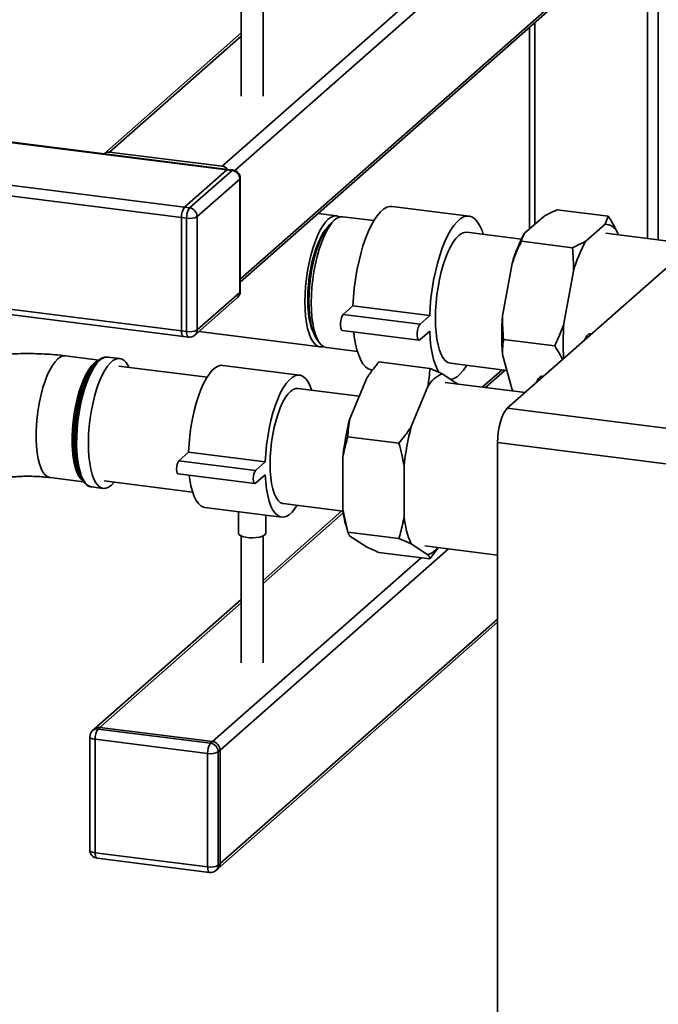
# Paper-space layout 'Blatt1' of a CAD drawing. Units: millimetres. Extents: x 0 to 5940, y 0 to 4200.
# Drawn here: x 5401 to 5556, y 1052 to 1292 of the extents above; entities that cross this region are included whole.
import ezdxf

# ---------------------------------------------------------------- set-up
doc = ezdxf.new("R2010")
doc.units = ezdxf.units.MM
doc.header["$LTSCALE"] = 10

psp = doc.layouts.new('Blatt1')

# ---------------------------------------------------------------- linework, layer by layer
at = {"color": 7, "linetype": 'Continuous', "lineweight": 35}
for p, q in [((5454.65, 1326.66), (5454.65, 1273.73)), ((5459.99, 1273.73), (5459.99, 1326.66)), ((5450.01, 1256.59), (5517.41, 1316.04)), ((5453.12, 1255.57), (5519.4, 1314.02)), ((5454.42, 1229.06), (5546.84, 1310.56)), ((5454.42, 1228.28), (5547.61, 1310.47)), ((5553.72, 1309.7), (5553.72, 1238.95)), ((5556.29, 1309.37), (5556.29, 1238.63)), ((5524.98, 1290.51), (5524.98, 1241.32)), ((5526.28, 1291.65), (5526.28, 1242.46)), ((5454.65, 1289.13), (5421.25, 1259.66)), ((5422.57, 1260.05), (5454.65, 1288.35)), ((5451.42, 1255.83), (5361.62, 1267.15)), ((5361.62, 1267.02), (5451.17, 1255.73)), ((5450.01, 1256.59), (5422.57, 1260.05)), ((5362.52, 1256.45), (5440.8, 1246.59)), ((5451.17, 1255.73), (5440.8, 1246.59)), ((5442.05, 1246.43), (5452.42, 1255.58)), ((5452.42, 1255.58), (5451.17, 1255.73)), ((5452.67, 1255.68), (5451.42, 1255.83)), ((5362.52, 1253.85), (5440.09, 1244.08)), ((5454.29, 1253.46), (5443.92, 1244.31)), ((5454.29, 1225.8), (5454.29, 1253.46)), ((5454.42, 1226.04), (5454.42, 1253.69)), ((5440.8, 1246.59), (5442.05, 1246.43)), ((5477.89, 1244.47), (5473.42, 1245.04)), ((5510.2, 1244.44), (5491.49, 1246.79)), ((5531.68, 1245.97), (5544.16, 1244.4)), ((5543.37, 1242.45), (5544.16, 1244.4)), ((5441.34, 1243.92), (5440.09, 1244.08)), ((5440.09, 1244.08), (5440.09, 1216.42)), ((5441.34, 1216.27), (5441.34, 1243.92)), ((5443.92, 1244.31), (5443.92, 1216.65)), ((5477.44, 1243.48), (5476.5, 1242.66)), ((5487.01, 1243.33), (5479.45, 1244.28)), ((5519.52, 1197.53), (5572.08, 1243.89)), ((5523.76, 1240.24), (5528.41, 1244.34)), ((5538.72, 1238.35), (5543.37, 1242.45)), ((5522.98, 1238.79), (5509.7, 1240.47)), ((5564.89, 1237.55), (5543.56, 1240.23)), ((5546.42, 1240.45), (5546.58, 1239.85)), ((5522.97, 1238.29), (5535.45, 1236.72)), ((5518.39, 1220.08), (5520.71, 1232.87)), ((5533.35, 1218.19), (5535.68, 1230.98)), ((5362.52, 1226.2), (5440.09, 1216.42)), ((5443.92, 1216.65), (5454.29, 1225.8)), ((5362.52, 1224.89), (5440.55, 1215.06)), ((5443.37, 1215.39), (5453.74, 1224.54)), ((5479.55, 1220.42), (5481.91, 1222.5)), ((5479.55, 1220.42), (5498.26, 1218.06)), ((5481.91, 1222.5), (5500.61, 1220.14)), ((5498.26, 1218.06), (5500.61, 1220.14)), ((5440.09, 1216.42), (5441.34, 1216.27)), ((5444.34, 1216.25), (5473.87, 1212.53)), ((5479.3, 1216.55), (5498.01, 1214.19)), ((5500.61, 1216.37), (5498.26, 1214.29)), ((5540.1, 1215.68), (5539.72, 1215.73)), ((5440.55, 1215.06), (5441.8, 1214.91)), ((5472.97, 1214.63), (5473.68, 1213.6)), ((5518.62, 1214.34), (5531.09, 1212.77)), ((5475.43, 1212.33), (5482.98, 1211.38)), ((5419.95, 1209.3), (5411.8, 1210.33)), ((5419.72, 1209.11), (5419.15, 1208.61)), ((5425.02, 1209.67), (5422.16, 1210.03)), ((5488.19, 1208.84), (5500.66, 1207.27)), ((5505.67, 1208.52), (5519.44, 1206.79)), ((5520.71, 1202.01), (5518.39, 1210.7)), ((5446.34, 1205.13), (5424.79, 1207.85)), ((5468.86, 1205.65), (5450.15, 1208.01)), ((5518.25, 1206.94), (5513.44, 1202.69)), ((5514.21, 1202.59), (5519.02, 1206.84)), ((5481.16, 1194.99), (5485.18, 1204.74)), ((5503.66, 1205.95), (5507.49, 1203.44)), ((5523.88, 1201.38), (5504.42, 1203.83)), ((5528.32, 1205.29), (5527.93, 1205.34)), ((5483.42, 1200.46), (5468.44, 1202.35)), ((5496.12, 1193.1), (5500.15, 1202.85)), ((5520.71, 1202.01), (5520.85, 1201.76)), ((5519.52, 1197.53), (5610.81, 1186.03)), ((5480.65, 1190.57), (5493.12, 1189)), ((5608.46, 1177.66), (5517.16, 1189.17)), ((5517.16, 871.75), (5517.16, 1189.17)), ((5441.82, 1186.83), (5439.46, 1184.75)), ((5460.53, 1184.47), (5441.82, 1186.83)), ((5458.17, 1182.4), (5439.46, 1184.75)), ((5460.53, 1184.47), (5458.17, 1182.4)), ((5479.4, 1172.92), (5479.4, 1185.32)), ((5494.36, 1171.03), (5494.36, 1183.43)), ((5408.05, 1180.62), (5416.2, 1179.59)), ((5415.6, 1180.46), (5416.03, 1179.83)), ((5421.25, 1179.8), (5442.8, 1177.09)), ((5439.25, 1181.53), (5457.96, 1179.17)), ((5458.17, 1179.25), (5460.53, 1181.33)), ((5418.16, 1178.34), (5421.02, 1177.98)), ((5423.02, 1178.77), (5423.71, 1179.49)), ((5445.78, 1173.35), (5464.49, 1170.99)), ((5479.2, 1172.5), (5459.99, 1155.55)), ((5464.91, 1174.3), (5479.46, 1172.47)), ((5479.4, 1172.92), (5480.65, 1167.35)), ((5453.99, 1172.32), (5453.99, 1167.05)), ((5459.99, 1154.77), (5479.53, 1172.01)), ((5460.65, 1167.05), (5460.65, 1171.48)), ((5480.21, 1168.83), (5480.68, 1167.22)), ((5454.65, 1166.39), (5454.65, 1135.45)), ((5459.99, 1135.45), (5459.99, 1166.39)), ((5480.65, 1167.35), (5493.12, 1165.78)), ((5485.18, 1163.7), (5481.16, 1166.35)), ((5496.12, 1164.47), (5493.12, 1165.78)), ((5449.52, 1114.11), (5505.19, 1163.21)), ((5500.15, 1161.82), (5496.12, 1164.47)), ((5499.39, 1163.94), (5517.16, 1161.7)), ((5502.65, 1163.53), (5500.66, 1160.82)), ((5447.65, 1116.24), (5498.51, 1161.09)), ((5488.19, 1162.39), (5500.66, 1160.82)), ((5454.65, 1150.85), (5418.89, 1119.31)), ((5420.21, 1119.69), (5454.65, 1150.07)), ((5449.52, 1086.46), (5517.16, 1146.11)), ((5448.97, 1085.19), (5517.16, 1145.33)), ((5420.21, 1119.69), (5419.74, 1119.28)), ((5447.65, 1116.24), (5420.21, 1119.69)), ((5417.74, 1117.39), (5417.74, 1089.74)), ((5418.89, 1119.31), (5418.42, 1118.89)), ((5419.74, 1119.28), (5447.18, 1115.82)), ((5446.47, 1113.31), (5419.03, 1116.77)), ((5419.03, 1116.77), (5419.03, 1089.11)), ((5447.18, 1115.82), (5447.65, 1116.24)), ((5446.47, 1085.66), (5446.47, 1113.31)), ((5449.52, 1114.11), (5449.05, 1113.7)), ((5449.05, 1113.7), (5449.05, 1086.04)), ((5449.52, 1086.46), (5449.52, 1114.11)), ((5419.03, 1089.11), (5446.47, 1085.66)), ((5419.49, 1087.75), (5446.93, 1084.29)), ((5449.05, 1086.04), (5449.52, 1086.46)), ((5448.5, 1084.78), (5448.97, 1085.19))]:
    psp.add_line(p, q, dxfattribs=at)
at = {"color": 7, "linetype": 'Continuous', "lineweight": 35, "flags": 128}
for points in [[(5451.17, 1255.73), (5451.31, 1255.82), (5451.42, 1255.83)], [(5451.42, 1255.83), (5451.31, 1255.82), (5451.17, 1255.73)], [(5452.42, 1255.58), (5452.56, 1255.66), (5452.67, 1255.68)], [(5454.29, 1253.46), (5454.39, 1253.58), (5454.42, 1253.69)], [(5478.65, 1244.2), (5478.53, 1244.27), (5477.9, 1244.47), (5477.24, 1244.44), (5476.57, 1244.17), (5475.88, 1243.68), (5475.2, 1242.96), (5474.52, 1242.04), (5473.86, 1240.91), (5473.24, 1239.61), (5472.65, 1238.14), (5472.11, 1236.53), (5471.62, 1234.81), (5471.2, 1232.99), (5470.84, 1231.11), (5470.56, 1229.19), (5470.35, 1227.26), (5470.23, 1225.35), (5470.19, 1223.48), (5470.23, 1221.69), (5470.35, 1219.99), (5470.56, 1218.42), (5470.84, 1217), (5471.2, 1215.75), (5471.62, 1214.68), (5472.11, 1213.81), (5472.65, 1213.16), (5473.24, 1212.73), (5473.86, 1212.53), (5474.52, 1212.56), (5474.67, 1212.6)], [(5481.91, 1222.5), (5482.02, 1224.64), (5482.23, 1226.82), (5482.51, 1228.99), (5482.87, 1231.13), (5483.3, 1233.23), (5483.79, 1235.25), (5484.35, 1237.17), (5484.97, 1238.96), (5485.63, 1240.62), (5486.33, 1242.11), (5487.06, 1243.42), (5487.82, 1244.53), (5488.59, 1245.43), (5489.36, 1246.11), (5490.13, 1246.57), (5490.89, 1246.79), (5491.49, 1246.79)], [(5500.61, 1220.14), (5500.73, 1222.29), (5500.93, 1224.46), (5501.22, 1226.63), (5501.57, 1228.77), (5502, 1230.87), (5502.5, 1232.89), (5503.06, 1234.81), (5503.68, 1236.61), (5504.34, 1238.26), (5505.04, 1239.75), (5505.77, 1241.06), (5506.53, 1242.17), (5507.3, 1243.07), (5508.07, 1243.76), (5508.84, 1244.21), (5509.6, 1244.43), (5510.33, 1244.42), (5511.03, 1244.16), (5511.69, 1243.68), (5512.31, 1242.96), (5512.87, 1242.03), (5513.37, 1240.89), (5513.68, 1239.97)], [(5476.5, 1242.66), (5476.17, 1242.33), (5475.5, 1241.52), (5474.86, 1240.51), (5474.23, 1239.3), (5473.64, 1237.92), (5473.1, 1236.39), (5472.61, 1234.74), (5472.19, 1232.98), (5471.83, 1231.15), (5471.54, 1229.29), (5471.33, 1227.4), (5471.21, 1225.54), (5471.17, 1223.71), (5471.21, 1221.97), (5471.33, 1220.32), (5471.54, 1218.8), (5471.83, 1217.44), (5472.19, 1216.25), (5472.61, 1215.24), (5472.97, 1214.63)], [(5479.45, 1244.28), (5478.8, 1244.24), (5478.13, 1243.98), (5477.44, 1243.48), (5476.75, 1242.77), (5476.08, 1241.84), (5475.42, 1240.72), (5474.79, 1239.41), (5474.21, 1237.94), (5473.67, 1236.34), (5473.18, 1234.61), (5472.76, 1232.8), (5472.4, 1230.91), (5472.12, 1228.99), (5471.91, 1227.06), (5471.79, 1225.15), (5471.75, 1223.28), (5471.79, 1221.49), (5471.91, 1219.8), (5472.12, 1218.23), (5472.4, 1216.81), (5472.76, 1215.55), (5473.18, 1214.48), (5473.67, 1213.61), (5474.21, 1212.96), (5474.79, 1212.53), (5475.42, 1212.33), (5475.43, 1212.33)], [(5475.38, 1241.35), (5475.23, 1241.17), (5474.58, 1240.26), (5473.96, 1239.15), (5473.38, 1237.86), (5472.83, 1236.41), (5472.34, 1234.82), (5471.91, 1233.13), (5471.54, 1231.35), (5471.25, 1229.53), (5471.04, 1227.69), (5470.92, 1225.86), (5470.87, 1224.08), (5470.92, 1222.38), (5471.04, 1220.78), (5471.25, 1219.31), (5471.54, 1218), (5471.91, 1216.87), (5472.21, 1216.17)], [(5501.99, 1219.47), (5502.03, 1221.34), (5502.16, 1223.25), (5502.36, 1225.18), (5502.65, 1227.1), (5503, 1228.99), (5503.42, 1230.8), (5503.91, 1232.53), (5504.45, 1234.13), (5505.04, 1235.6), (5505.67, 1236.91), (5506.32, 1238.03), (5507, 1238.96), (5507.69, 1239.67), (5508.37, 1240.17), (5509.05, 1240.43), (5509.7, 1240.47)], [(5454.29, 1225.8), (5454.39, 1225.93), (5454.42, 1226.04)], [(5479.3, 1216.55), (5479.09, 1216.69), (5478.94, 1217.05), (5478.85, 1217.59), (5478.85, 1218.25), (5478.94, 1218.94), (5479.09, 1219.58), (5479.31, 1220.09), (5479.55, 1220.42)], [(5498.26, 1214.29), (5498.02, 1214.19), (5497.8, 1214.33), (5497.64, 1214.7), (5497.56, 1215.24), (5497.56, 1215.89), (5497.64, 1216.58), (5497.8, 1217.22), (5498.02, 1217.74), (5498.26, 1218.06)], [(5505.67, 1208.52), (5505.67, 1208.52), (5505.04, 1208.72), (5504.45, 1209.15), (5503.91, 1209.8), (5503.42, 1210.67), (5503, 1211.74), (5502.65, 1212.99), (5502.36, 1214.42), (5502.16, 1215.99), (5502.03, 1217.68), (5501.99, 1219.47)], [(5440.55, 1215.06), (5440.53, 1215.07), (5440.41, 1215.13), (5440.3, 1215.27), (5440.21, 1215.48), (5440.15, 1215.75), (5440.11, 1216.07), (5440.09, 1216.42)], [(5440.09, 1216.42), (5440.11, 1216.07), (5440.15, 1215.75), (5440.21, 1215.48), (5440.3, 1215.27), (5440.41, 1215.13), (5440.53, 1215.07), (5440.55, 1215.06)], [(5441.8, 1214.91), (5441.78, 1214.91), (5441.65, 1214.98), (5441.55, 1215.12), (5441.46, 1215.32), (5441.39, 1215.59), (5441.35, 1215.91), (5441.34, 1216.27)], [(5486.46, 1206.91), (5486.33, 1206.93), (5485.63, 1207.18), (5484.97, 1207.67), (5484.35, 1208.38), (5483.79, 1209.31), (5483.3, 1210.46), (5482.87, 1211.79), (5482.51, 1213.3), (5482.23, 1214.98), (5482.08, 1216.2)], [(5502.93, 1206.21), (5502.5, 1206.96), (5502, 1208.1), (5501.57, 1209.43), (5501.22, 1210.95), (5500.93, 1212.62), (5500.73, 1214.44), (5500.61, 1216.37)], [(5538.44, 1214.22), (5538.62, 1214.64), (5538.95, 1215.23), (5539.31, 1215.61), (5539.66, 1215.74), (5539.72, 1215.73)], [(5411.8, 1210.33), (5411.24, 1210.31), (5410.59, 1210.06), (5409.92, 1209.59), (5409.26, 1208.89), (5408.61, 1207.98), (5407.98, 1206.88), (5407.37, 1205.59), (5406.81, 1204.15), (5406.3, 1202.57), (5405.85, 1200.87), (5405.46, 1199.1), (5405.14, 1197.26), (5404.89, 1195.4), (5404.73, 1193.53), (5404.64, 1191.7), (5404.64, 1189.93), (5404.73, 1188.24), (5404.89, 1186.67), (5405.14, 1185.24), (5405.46, 1183.97), (5405.85, 1182.88), (5406.3, 1181.99), (5406.81, 1181.31), (5407.37, 1180.86), (5407.98, 1180.63), (5408.06, 1180.62)], [(5416.03, 1179.83), (5415.6, 1180.21), (5415.09, 1180.88), (5414.63, 1181.77), (5414.24, 1182.86), (5413.92, 1184.13), (5413.67, 1185.57), (5413.51, 1187.14), (5413.43, 1188.82), (5413.43, 1190.6), (5413.51, 1192.43), (5413.67, 1194.29), (5413.92, 1196.15), (5414.24, 1197.99), (5414.63, 1199.77), (5415.09, 1201.46), (5415.6, 1203.04), (5416.16, 1204.49), (5416.76, 1205.77), (5417.39, 1206.88), (5418.05, 1207.78), (5418.71, 1208.48)], [(5419.15, 1208.61), (5418.48, 1207.9), (5417.82, 1206.98), (5417.18, 1205.87), (5416.57, 1204.56), (5416, 1203.1), (5415.48, 1201.5), (5415.02, 1199.78), (5414.62, 1197.98), (5414.3, 1196.12), (5414.05, 1194.23), (5413.88, 1192.35), (5413.8, 1190.49), (5413.8, 1188.69), (5413.86, 1187.27)], [(5416.69, 1179.08), (5416.5, 1179.26), (5415.96, 1179.94), (5415.48, 1180.83), (5415.07, 1181.92), (5414.73, 1183.21), (5414.46, 1184.66), (5414.27, 1186.25), (5414.17, 1187.97), (5414.15, 1189.78), (5414.21, 1191.66), (5414.36, 1193.58), (5414.58, 1195.51), (5414.89, 1197.42), (5415.27, 1199.28), (5415.72, 1201.06), (5416.22, 1202.74), (5416.78, 1204.3), (5417.39, 1205.7), (5418.03, 1206.92), (5418.69, 1207.96), (5419.38, 1208.78), (5419.78, 1209.17)], [(5420.16, 1209.24), (5419.47, 1208.52), (5418.78, 1207.57), (5418.12, 1206.43), (5417.49, 1205.09), (5416.9, 1203.6), (5416.36, 1201.96), (5415.87, 1200.2), (5415.45, 1198.35), (5415.11, 1196.44), (5414.84, 1194.49), (5414.65, 1192.54), (5414.54, 1190.62), (5414.52, 1188.74), (5414.58, 1186.95), (5414.73, 1185.27), (5414.96, 1183.73), (5415.27, 1182.34), (5415.65, 1181.14), (5416.11, 1180.13), (5416.62, 1179.33), (5417.19, 1178.76), (5417.8, 1178.42), (5418.16, 1178.34)], [(5427.25, 1207.54), (5427.07, 1207.88), (5426.56, 1208.68), (5425.99, 1209.25), (5425.38, 1209.58), (5424.73, 1209.68), (5424.06, 1209.54), (5423.37, 1209.16), (5422.67, 1208.55), (5421.98, 1207.71), (5421.31, 1206.66), (5420.66, 1205.42), (5420.05, 1204), (5419.48, 1202.43), (5418.97, 1200.73), (5418.51, 1198.92), (5418.13, 1197.04), (5417.82, 1195.11), (5417.59, 1193.16), (5417.44, 1191.21), (5417.38, 1189.31), (5417.4, 1187.48), (5417.5, 1185.74), (5417.7, 1184.12), (5417.97, 1182.66), (5418.31, 1181.36), (5418.73, 1180.25), (5419.22, 1179.34), (5419.76, 1178.66), (5420.35, 1178.2), (5420.98, 1177.99), (5421.64, 1178.01), (5422.33, 1178.27), (5423.02, 1178.77), (5423.02, 1178.77)], [(5418.71, 1208.48), (5419.37, 1208.95), (5419.72, 1209.11)], [(5450.15, 1208.01), (5449.76, 1208.02), (5449.05, 1207.85), (5448.33, 1207.44), (5447.6, 1206.8), (5446.88, 1205.93), (5446.17, 1204.85), (5445.49, 1203.58), (5444.84, 1202.12), (5444.23, 1200.51), (5443.68, 1198.76), (5443.19, 1196.89), (5442.76, 1194.94), (5442.4, 1192.93), (5442.13, 1190.89), (5441.93, 1188.85), (5441.82, 1186.83)], [(5509.65, 1208.02), (5509.6, 1207.93), (5508.84, 1206.82), (5508.07, 1205.91), (5507.3, 1205.23), (5506.53, 1204.78), (5505.79, 1204.56)], [(5471.83, 1201.92), (5471.45, 1202.97), (5470.96, 1203.96), (5470.41, 1204.74), (5469.8, 1205.28), (5469.15, 1205.59), (5468.47, 1205.66), (5467.76, 1205.49), (5467.04, 1205.08), (5466.31, 1204.44), (5465.59, 1203.58), (5464.88, 1202.5), (5464.19, 1201.22), (5463.55, 1199.77), (5462.94, 1198.15), (5462.39, 1196.4), (5461.89, 1194.54), (5461.47, 1192.59), (5461.11, 1190.58), (5460.83, 1188.54), (5460.64, 1186.49), (5460.53, 1184.47)], [(5526.65, 1203.82), (5526.83, 1204.25), (5527.17, 1204.84), (5527.52, 1205.21), (5527.87, 1205.34), (5527.93, 1205.34)], [(5468.44, 1202.35), (5467.97, 1202.34), (5467.33, 1202.11), (5466.67, 1201.65), (5466.02, 1200.96), (5465.38, 1200.05), (5464.76, 1198.95), (5464.17, 1197.66), (5463.63, 1196.21), (5463.14, 1194.63), (5462.71, 1192.94), (5462.35, 1191.17), (5462.06, 1189.35), (5461.85, 1187.52), (5461.72, 1185.69), (5461.68, 1183.92), (5461.72, 1182.22), (5461.85, 1180.62), (5462.06, 1179.15), (5462.35, 1177.85), (5462.71, 1176.72), (5463.14, 1175.79), (5463.63, 1175.07), (5464.17, 1174.58), (5464.76, 1174.33), (5464.91, 1174.3)], [(5517.16, 1189.17), (5517.21, 1190.43), (5517.34, 1191.73), (5517.56, 1193.01), (5517.85, 1194.22), (5518.21, 1195.32), (5518.62, 1196.26), (5519.06, 1197), (5519.52, 1197.53)], [(5413.86, 1187.27), (5413.88, 1186.99), (5414.05, 1185.4), (5414.3, 1183.95), (5414.62, 1182.66), (5415.02, 1181.55), (5415.48, 1180.65), (5415.6, 1180.46)], [(5439.46, 1184.75), (5439.24, 1184.43), (5439.04, 1183.93), (5438.92, 1183.3), (5438.87, 1182.66), (5438.92, 1182.1), (5439.04, 1181.7), (5439.24, 1181.53), (5439.25, 1181.53)], [(5458.17, 1182.4), (5457.94, 1182.08), (5457.75, 1181.57), (5457.62, 1180.95), (5457.58, 1180.3), (5457.62, 1179.74), (5457.75, 1179.35), (5457.94, 1179.17), (5458.17, 1179.25)], [(5442, 1181.18), (5442.13, 1180.17), (5442.4, 1178.62), (5442.76, 1177.24), (5443.19, 1176.04), (5443.68, 1175.05), (5444.23, 1174.27), (5444.84, 1173.72), (5445.49, 1173.41), (5445.78, 1173.35)], [(5460.53, 1181.33), (5460.64, 1179.51), (5460.83, 1177.81), (5461.11, 1176.26), (5461.47, 1174.88), (5461.89, 1173.68), (5462.39, 1172.69), (5462.94, 1171.91), (5463.55, 1171.37), (5464.19, 1171.06), (5464.88, 1170.98), (5465.59, 1171.16), (5466.31, 1171.56), (5467.04, 1172.21), (5467.76, 1173.07), (5468.3, 1173.87)], [(5460.65, 1167.05), (5460.61, 1166.88), (5460.35, 1166.59), (5459.86, 1166.33), (5459.19, 1166.13), (5458.37, 1166), (5457.48, 1165.94), (5456.58, 1165.97), (5455.73, 1166.08), (5455, 1166.26), (5454.44, 1166.49), (5454.09, 1166.77), (5453.99, 1167.05)], [(5417.74, 1117.39), (5417.74, 1117.37), (5417.79, 1117.24), (5417.92, 1117.12), (5418.11, 1117), (5418.37, 1116.91), (5418.68, 1116.83), (5419.03, 1116.77)], [(5417.74, 1089.74), (5417.74, 1089.72), (5417.79, 1089.59), (5417.92, 1089.46), (5418.11, 1089.35), (5418.37, 1089.25), (5418.68, 1089.17), (5419.03, 1089.11)], [(5419.49, 1087.75), (5419.47, 1087.76), (5419.35, 1087.82), (5419.24, 1087.96), (5419.15, 1088.17), (5419.09, 1088.44), (5419.05, 1088.76), (5419.03, 1089.11)], [(5446.93, 1084.29), (5446.91, 1084.3), (5446.79, 1084.36), (5446.68, 1084.5), (5446.59, 1084.71), (5446.53, 1084.98), (5446.48, 1085.3), (5446.47, 1085.66)]]:
    psp.add_lwpolyline(points, dxfattribs=at)
at = {"color": 7, "linetype": 'Continuous', "lineweight": 35}
for centre, radius, start, end in [((5422.33, 1258.41), 1.66, 81.7214, 132.1807), ((5449.7, 1254.45), 2.16, 39.9079, 81.8764), ((5452.1, 1253.42), 2.18, 1.0587, 81.7605), ((5452.42, 1253.69), 2, 360, 82.8192), ((5444.02, 1244.33), 3.94, 144.9309, 183.5931), ((5445.27, 1244.17), 3.94, 144.9309, 183.5931), ((5441.73, 1244.27), 2.18, 1.0587, 81.7605), ((5442.08, 1247.79), 3.94, 259.2261, 297.8883), ((5543.25, 1238.95), 3.51, 25.3789, 87.9565), ((5553.48, 1223.65), 34.04, 150.8333, 164.289), ((5568.44, 1221.77), 34.04, 150.8333, 164.289), ((5452.42, 1226.04), 2, 311.4096, 360), ((5452.62, 1225.77), 1.67, 312.158, 0.9777), ((5573.54, 1215.39), 55.36, 175.1436, 184.8564), ((5589.44, 1213.47), 56.29, 175.186, 183.8671), ((5442.08, 1220.13), 3.94, 259.2261, 297.8883), ((5442.25, 1216.63), 1.67, 312.158, 0.9777), ((5442.05, 1216.89), 2, 262.8192, 311.4096), ((5422.02, 1207.45), 2.58, 86.9571, 136.1293), ((5506.29, 1199.44), 7.02, 111.917, 150.9022), ((5542.87, 1178.78), 63.81, 165.2806, 174.1123), ((5557.83, 1176.89), 63.81, 165.2806, 174.1123), ((5506.63, 1176.22), 27.43, 186.9201, 195.6353), ((5515.33, 1173.12), 21.07, 185.6981, 204.2648), ((5498.35, 1167), 5.49, 289.1647, 320.8711), ((5419.97, 1118.04), 1.67, 81.8416, 130.6612), ((5419.74, 1117.39), 2, 131.4096, 180), ((5419.5, 1117.63), 1.67, 81.8416, 130.6612), ((5422.96, 1117.01), 3.94, 144.9309, 183.5931), ((5450.4, 1113.56), 3.94, 144.9309, 183.5931), ((5446.87, 1113.66), 2.18, 1.0587, 81.7605), ((5447.34, 1114.07), 2.18, 1.0587, 81.7605), ((5447.21, 1117.18), 3.94, 259.2261, 297.8883), ((5419.74, 1089.74), 2, 180, 262.8192), ((5447.21, 1089.52), 3.94, 259.2261, 297.8883), ((5447.38, 1086.01), 1.67, 312.158, 0.9777), ((5447.85, 1086.43), 1.67, 312.158, 0.9777), ((5447.18, 1086.28), 2, 262.8192, 311.4096)]:
    psp.add_arc(centre, radius, start, end, dxfattribs=at)
for points, knots in [([(5531.68, 1245.97), (5530.81, 1245.57), (5529.66, 1245.04), (5528.65, 1244.48), (5528.41, 1244.34)], [0, 0, 0, 0, 0.754838, 1, 1, 1, 1]), ([(5544.16, 1244.4), (5544.5, 1243.86), (5545.32, 1242.55), (5546.01, 1241.23), (5546.42, 1240.45)], [0, 0, 0, 0, 0.409306, 1, 1, 1, 1]), ([(5523.76, 1240.24), (5523.59, 1239.92), (5523.24, 1239.27), (5523.06, 1238.62), (5522.97, 1238.29)], [0, 0, 0, 0, 0.499159, 1, 1, 1, 1]), ([(5522.97, 1238.29), (5522.64, 1237.56), (5522.06, 1236.31), (5521.31, 1234.5), (5520.91, 1233.41), (5520.71, 1232.87)], [0, 0, 0, 0, 0.409267, 0.704451, 1, 1, 1, 1]), ([(5535.45, 1236.72), (5535.88, 1236.92), (5536.76, 1237.32), (5537.85, 1237.87), (5538.48, 1238.22), (5538.72, 1238.35)], [0, 0, 0, 0, 0.377143, 0.754876, 1, 1, 1, 1]), ([(5535.68, 1230.98), (5535.68, 1231.94), (5535.68, 1233.86), (5535.52, 1235.77), (5535.45, 1236.72)], [0, 0, 0, 0, 0.499159, 1, 1, 1, 1]), ([(5518.39, 1220.08), (5518.39, 1219.12), (5518.39, 1217.2), (5518.54, 1215.29), (5518.62, 1214.34)], [0, 0, 0, 0, 0.4991588, 1, 1, 1, 1]), ([(5531.09, 1212.77), (5531.26, 1213.13), (5531.6, 1213.86), (5532.16, 1215.12), (5532.76, 1216.56), (5533.16, 1217.65), (5533.35, 1218.19)], [0, 0, 0, 0, 0.204598, 0.40928, 0.704457, 1, 1, 1, 1]), ([(5518.62, 1214.34), (5518.59, 1214.1), (5518.52, 1213.61), (5518.43, 1212.76), (5518.38, 1211.8), (5518.38, 1211.07), (5518.39, 1210.7)], [0, 0, 0, 0, 0.204598, 0.40928, 0.704457, 1, 1, 1, 1]), ([(5411.8, 1210.33), (5411.35, 1210.38), (5410.08, 1210.53), (5407.94, 1210.72), (5405.38, 1210.85), (5402.82, 1210.9), (5400.26, 1210.87), (5397.71, 1210.75), (5395.19, 1210.54), (5392.68, 1210.24), (5390.2, 1209.85), (5387.74, 1209.36), (5385.29, 1208.74), (5382.84, 1207.99), (5380.51, 1207.09), (5378.35, 1206.08), (5376.45, 1205), (5374.8, 1203.88), (5373.83, 1203.07), (5373.38, 1202.69)], [0, 0, 0, 0, 0.03185, 0.092029, 0.151561, 0.210699, 0.269719, 0.328849, 0.388306, 0.448389, 0.509447, 0.571924, 0.63639, 0.703556, 0.774114, 0.838631, 0.898348, 0.953528, 1, 1, 1, 1]), ([(5533.02, 1209.44), (5532.79, 1209.89), (5532.21, 1211), (5531.51, 1212.11), (5531.09, 1212.77)], [0, 0, 0, 0, 0.405742, 1, 1, 1, 1]), ([(5422.21, 1210), (5422.16, 1210.02), (5421.87, 1210.09), (5421.32, 1210.01), (5420.63, 1209.77), (5420.1, 1209.43), (5419.8, 1209.18), (5419.72, 1209.11)], [0, 0, 0, 0, 0.068646, 0.34028, 0.612525, 0.89874, 1, 1, 1, 1]), ([(5488.19, 1208.84), (5487.97, 1208.56), (5487.52, 1208.02), (5486.79, 1207.06), (5486, 1205.97), (5485.46, 1205.15), (5485.18, 1204.74)], [0, 0, 0, 0, 0.204598, 0.40928, 0.704457, 1, 1, 1, 1]), ([(5500.15, 1202.85), (5500.28, 1203.59), (5500.53, 1205.07), (5500.62, 1206.53), (5500.66, 1207.27)], [0, 0, 0, 0, 0.499159, 1, 1, 1, 1]), ([(5500.66, 1207.27), (5500.88, 1207.18), (5501.32, 1206.99), (5502.05, 1206.68), (5502.85, 1206.34), (5503.39, 1206.08), (5503.66, 1205.95)], [0, 0, 0, 0, 0.204598, 0.40928, 0.704457, 1, 1, 1, 1]), ([(5481.16, 1194.99), (5481.03, 1194.25), (5480.78, 1192.78), (5480.69, 1191.31), (5480.65, 1190.57)], [0, 0, 0, 0, 0.499159, 1, 1, 1, 1]), ([(5493.12, 1189), (5493.56, 1189.55), (5494.31, 1190.5), (5495.31, 1191.87), (5495.85, 1192.69), (5496.12, 1193.1)], [0, 0, 0, 0, 0.409267, 0.704451, 1, 1, 1, 1]), ([(5480.65, 1190.57), (5480.46, 1189.92), (5480.09, 1188.62), (5479.68, 1186.87), (5479.48, 1185.76), (5479.4, 1185.32)], [0, 0, 0, 0, 0.377143, 0.754876, 1, 1, 1, 1]), ([(5494.36, 1183.43), (5494.19, 1184.37), (5493.85, 1186.23), (5493.36, 1188.08), (5493.12, 1189)], [0, 0, 0, 0, 0.4991588, 1, 1, 1, 1]), ([(5392.78, 1179.71), (5392.86, 1179.74), (5393.1, 1179.82), (5393.69, 1179.98), (5394.56, 1180.19), (5395.61, 1180.4), (5396.83, 1180.58), (5398.19, 1180.74), (5399.66, 1180.86), (5401.21, 1180.94), (5402.8, 1180.96), (5404.39, 1180.92), (5405.95, 1180.84), (5407.17, 1180.73), (5407.85, 1180.65), (5408.05, 1180.62)], [0, 0, 0, 0, 0.033712, 0.1048037, 0.1797282, 0.2583954, 0.3404572, 0.4254007, 0.5126293, 0.6015202, 0.6914555, 0.7818324, 0.8719394, 0.9611095, 1, 1, 1, 1]), ([(5416.79, 1178.99), (5416.94, 1178.87), (5417.27, 1178.6), (5417.76, 1178.39), (5418.09, 1178.37), (5418.2, 1178.36)], [0, 0, 0, 0, 0.349869, 0.789265, 1, 1, 1, 1]), ([(5493.12, 1165.78), (5493.48, 1167.08), (5493.96, 1168.81), (5494.29, 1170.6), (5494.36, 1171.03)], [0, 0, 0, 0, 0.754838, 1, 1, 1, 1]), ([(5480.65, 1167.35), (5480.68, 1167.22), (5480.76, 1166.9), (5481.01, 1166.55), (5481.16, 1166.35)], [0, 0, 0, 0, 0.409306, 1, 1, 1, 1]), ([(5485.18, 1163.7), (5485.65, 1163.49), (5486.58, 1163.05), (5487.65, 1162.61), (5488.19, 1162.39)], [0, 0, 0, 0, 0.499159, 1, 1, 1, 1]), ([(5500.66, 1160.82), (5500.63, 1160.95), (5500.54, 1161.27), (5500.29, 1161.61), (5500.15, 1161.82)], [0, 0, 0, 0, 0.409306, 1, 1, 1, 1])]:
    psp.add_open_spline(points, degree=3, knots=knots, dxfattribs=at)

doc.saveas('drawing.dxf')
